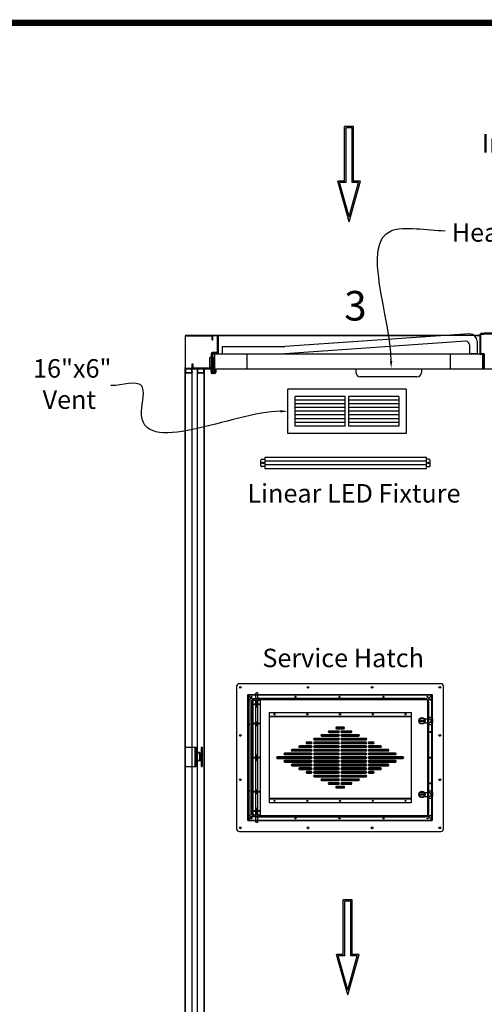
# Model space of a CAD drawing. Units: inches. Extents: x 18 to 1756, y 20 to 1135.
# Drawn here: x 166 to 229, y 117 to 250 of the extents above; entities that cross this region are included whole.
import ezdxf
from ezdxf import colors
from ezdxf.entities.mleader import LeaderData, LeaderLine
from ezdxf.math import Vec2, Vec3

# ---------------------------------------------------------------- set-up
doc = ezdxf.new("R2010")
doc.units = ezdxf.units.IN
doc.header["$MEASUREMENT"] = 0
doc.styles.add('SANSSERIF', font='sas_____.pfb')
doc.styles.get("Standard").update_dxf_attribs({"font": 'ROMANS.SHX'})

msp = doc.modelspace()

# ---------------------------------------------------------------- hatches: boundary and pattern name
at = {"ltscale": 0.5}
h = msp.add_hatch(color=7, dxfattribs=at)
h.paths.add_polyline_path([(211.4341, 235.9022), (210.2466, 235.9022), (210.2466, 228.5045), (209.304, 228.5045), (210.8403, 223.0247), (212.3766, 228.5045), (211.4341, 228.5045)])
h.paths.add_polyline_path([(211.2466, 235.7147), (210.4341, 235.7147), (210.4341, 228.317), (209.5513, 228.317), (210.8403, 223.7192), (212.1293, 228.317), (211.2466, 228.317)], flags=16)
h = msp.add_hatch(dxfattribs=at)
h.set_pattern_fill('ANSI31', style=0)
h.set_pattern_definition([(135, (1153.2952, 1492.7248), (0.088388348, 0.088388348), [])])
h.paths.add_polyline_path([(192.5008, 205.2712), (193.0008, 205.2712), (193.0008, 205.1462), (192.5008, 205.1462)])
h = msp.add_hatch(color=7, dxfattribs=at)
h.paths.add_polyline_path([(211.2531, 131.3035), (210.0656, 131.3035), (210.0656, 123.9058), (209.1231, 123.9058), (210.6594, 118.426), (212.1957, 123.9058), (211.2531, 123.9058)])
h.paths.add_polyline_path([(211.0656, 131.116), (210.2531, 131.116), (210.2531, 123.7183), (209.3704, 123.7183), (210.6594, 119.1205), (211.9484, 123.7183), (211.0656, 123.7183)], flags=16)

# ---------------------------------------------------------------- linework, layer by layer
at = {"color": 7, "ltscale": 0.5}
for p, q in [((210.2466, 228.5045), (210.2466, 235.9022)), ((211.4341, 235.9022), (210.2466, 235.9022)), ((211.4341, 228.5045), (211.4341, 235.9022)), ((210.4341, 228.317), (210.4341, 235.7147)), ((211.2466, 235.7147), (210.4341, 235.7147)), ((211.2466, 228.317), (211.2466, 235.7147)), ((210.8403, 223.0247), (209.304, 228.5045)), ((210.2466, 228.5045), (209.304, 228.5045)), ((210.8403, 223.7192), (209.5513, 228.317)), ((210.4341, 228.317), (209.5513, 228.317)), ((210.8403, 223.0247), (212.3766, 228.5045)), ((210.8403, 223.7192), (212.1293, 228.317)), ((212.1293, 228.317), (211.2466, 228.317)), ((212.3766, 228.5045), (211.4341, 228.5045)), ((227.1528, 207.85), (202.1528, 206.1462)), ((228.5908, 207.7912), (228.5908, 205.2212)), ((228.6408, 207.7912), (228.6408, 205.2212)), ((228.6743, 207.9412), (234.6379, 207.9412)), ((228.6743, 207.9412), (228.6743, 207.8812)), ((228.6743, 207.8812), (234.6379, 207.8812)), ((229.1378, 207.8812), (228.6743, 207.8812)), ((228.6808, 207.8812), (229.0908, 207.8812)), ((228.6808, 207.8312), (229.0908, 207.8312)), ((229.0158, 207.8812), (229.0908, 207.8812)), ((229.0908, 207.8812), (229.0908, 207.8312)), ((229.0908, 207.8812), (229.0908, 207.8312)), ((234.5438, 207.9412), (229.1378, 207.9412)), ((228.5908, 207.6312), (188.6528, 207.6312)), ((188.6528, 207.5412), (188.6528, 203.2362)), ((188.6528, 207.5412), (188.6528, 203.2512)), ((188.7028, 203.2362), (188.7028, 207.5412)), ((188.7428, 207.6312), (192.2508, 207.6312)), ((188.7428, 207.5812), (192.2508, 207.5812)), ((192.2508, 207.6312), (189.0263, 207.6312)), ((192.2908, 207.5412), (192.2908, 207.0658)), ((192.3408, 207.0658), (192.2908, 207.0658)), ((192.3408, 207.5412), (192.3408, 207.0658)), ((192.3408, 207.5412), (192.3408, 207.0658)), ((192.3408, 207.0658), (192.3908, 207.0658)), ((192.3908, 207.0658), (192.3908, 207.5412)), ((192.4308, 207.6312), (193.0008, 207.6312)), ((193.0008, 207.5812), (192.4308, 207.5812)), ((193.0408, 205.3612), (193.0408, 207.5412)), ((193.1248, 207.5812), (193.0814, 207.5812)), ((223.9422, 207.6312), (193.0908, 207.6312)), ((193.0908, 205.2912), (193.0908, 207.6312)), ((193.0908, 207.6312), (193.1248, 207.6312)), ((223.2086, 207.5812), (193.0908, 207.5812)), ((193.0908, 205.3612), (193.0908, 207.5412)), ((193.1658, 205.2762), (193.1658, 207.5812)), ((226.6528, 206.85), (202.1528, 205.1462)), ((228.5908, 207.6312), (227.7771, 207.6312)), ((228.5908, 207.5812), (227.835, 207.5812)), ((228.1528, 206.85), (228.1528, 205.1462)), ((228.5158, 207.5712), (228.5158, 205.1762)), ((228.5908, 207.6312), (228.5908, 205.1762)), ((192.2408, 203.2962), (192.2408, 205.2412)), ((192.2908, 204.7092), (192.2908, 205.2412)), ((193.0008, 205.3212), (192.3208, 205.3212)), ((193.0008, 205.2712), (192.3208, 205.2712)), ((192.3408, 203.1462), (192.3408, 205.1712)), ((192.4158, 203.1962), (192.4158, 205.1562)), ((192.4308, 205.2612), (193.0608, 205.2612)), ((192.4458, 205.1862), (193.0758, 205.1862)), ((192.5008, 205.1462), (192.5008, 205.2712)), ((192.5008, 205.1462), (193.0008, 205.1462)), ((192.7778, 205.1462), (228.9028, 205.1462)), ((193.0008, 205.1462), (193.0008, 205.2712)), ((193.6528, 206.1462), (193.6528, 205.1462)), ((193.6528, 206.1462), (202.1528, 206.1462)), ((193.6528, 205.1462), (202.1528, 205.1462)), ((197.0278, 205.1462), (197.0278, 203.1462)), ((224.5278, 205.1462), (224.5278, 203.1462)), ((227.1528, 206.35), (227.1528, 205.1462)), ((228.1528, 205.1462), (227.1528, 205.1462)), ((228.9858, 205.1462), (228.6208, 205.1462)), ((228.6808, 205.1812), (229.0608, 205.1812)), ((228.6808, 205.1312), (229.0608, 205.1312)), ((228.9028, 205.1462), (228.9028, 203.1462)), ((189.6028, 203.2362), (189.6028, 203.8025)), ((189.6028, 203.8025), (189.7028, 203.8025)), ((189.6528, 203.8025), (189.6528, 203.2362)), ((189.7028, 203.8025), (189.7028, 203.2362)), ((192.2408, 204.6722), (191.9908, 204.6722)), ((191.9908, 203.2962), (191.9908, 204.6722)), ((192.2908, 203.2362), (192.2908, 204.7092)), ((192.4608, 204.7092), (192.3408, 204.7092)), ((192.4608, 204.7092), (192.3408, 204.7092)), ((192.3408, 203.2362), (192.3408, 204.7092)), ((192.4608, 204.5972), (192.3408, 204.4862)), ((192.4608, 204.1592), (192.3408, 204.2702)), ((192.4608, 203.8092), (192.3408, 203.6982)), ((192.4648, 204.7092), (192.4148, 204.7092)), ((192.4608, 204.7092), (192.4608, 202.9731)), ((192.5328, 204.7092), (192.5328, 202.9731)), ((192.6528, 204.7092), (192.5328, 204.7092)), ((192.6528, 204.7092), (192.5328, 204.7092)), ((192.5328, 204.5972), (192.6528, 204.4862)), ((192.5328, 204.1592), (192.6528, 204.2702)), ((192.5328, 203.8092), (192.6528, 203.6982)), ((192.6528, 205.0212), (192.6528, 203.2712)), ((192.6528, 204.7092), (192.6528, 203.2712)), ((228.9858, 205.0712), (228.6208, 205.0712)), ((228.9029, 204.6453), (228.9029, 203.1312)), ((229.0158, 205.0412), (229.0158, 203.1962)), ((229.0908, 205.1012), (229.0908, 203.2191)), ((229.0908, 205.0412), (229.0908, 203.2191)), ((229.1408, 205.1012), (229.1408, 203.2312)), ((188.6528, 98.1462), (188.6528, 203.1462)), ((188.6528, 203.1462), (191.3044, 203.1462)), ((188.6528, 203.1462), (191.3044, 203.1462)), ((188.7153, 98.6812), (188.7153, 203.1462)), ((188.7153, 202.6112), (188.7153, 203.1462)), ((188.7428, 203.1962), (189.5628, 203.1962)), ((188.7428, 203.1462), (189.5628, 203.1462)), ((188.7753, 202.6112), (188.7753, 203.1462)), ((189.5446, 202.5812), (188.8053, 202.5812)), ((189.5446, 202.5212), (188.8053, 202.5212)), ((189.5746, 202.6112), (189.5746, 203.1462)), ((189.6346, 98.6812), (189.6346, 203.1462)), ((189.6346, 202.6112), (189.6346, 203.1462)), ((192.2508, 203.1962), (189.7428, 203.1962)), ((189.7428, 203.1462), (192.2508, 203.1462)), ((190.3226, 98.6812), (190.3226, 203.1462)), ((190.3226, 202.6112), (190.3226, 203.1462)), ((190.3826, 202.6112), (190.3826, 203.1462)), ((191.1519, 202.5812), (190.4126, 202.5812)), ((191.1519, 202.5212), (190.4126, 202.5212)), ((190.5248, 203.1462), (190.4648, 203.1462)), ((191.1819, 202.6112), (191.1819, 203.1462)), ((191.2419, 98.6812), (191.2419, 203.1462)), ((191.2419, 202.6112), (191.2419, 203.1462)), ((191.3044, 98.1462), (191.3044, 203.1462)), ((191.3044, 203.1462), (296.6788, 203.1462)), ((192.2408, 203.2962), (191.9908, 203.2962)), ((192.1294, 202.8452), (192.2059, 202.5769)), ((192.3358, 202.9242), (192.189, 202.9242)), ((192.2339, 202.7849), (192.2867, 202.6)), ((192.2408, 203.2962), (192.2908, 203.2962)), ((192.2408, 203.1462), (192.2408, 203.0462)), ((192.2408, 203.1462), (192.3408, 203.1462)), ((192.2408, 203.0462), (192.3358, 203.0462)), ((192.3358, 202.8168), (192.2579, 202.8168)), ((192.6675, 202.5702), (192.3261, 202.5702)), ((192.6675, 202.4862), (192.3261, 202.4862)), ((192.3358, 203.0462), (192.3358, 202.9242)), ((192.4608, 203.3712), (192.3408, 203.4822)), ((192.3408, 203.1462), (228.9028, 203.1462)), ((192.3648, 203.2962), (192.4148, 203.2962)), ((192.3648, 203.1462), (192.3748, 203.1462)), ((192.4028, 203.0962), (192.4028, 203.1462)), ((192.4028, 203.1462), (192.4028, 202.9662)), ((192.5328, 203.3712), (192.6528, 203.4822)), ((192.6528, 203.1462), (192.6528, 203.2712)), ((192.6578, 203.0462), (192.6578, 202.9242)), ((192.7528, 203.0462), (192.6578, 203.0462)), ((192.8046, 202.9242), (192.6578, 202.9242)), ((192.6578, 202.8168), (192.7357, 202.8168)), ((192.7597, 202.7849), (192.7069, 202.6)), ((192.7528, 203.1462), (192.7528, 203.0462)), ((192.7778, 203.1462), (201.3466, 203.1462)), ((192.8643, 202.8452), (192.7877, 202.5769)), ((211.7778, 203.1462), (211.7778, 202.6462)), ((220.6538, 203.1462), (220.6538, 202.6462)), ((220.6538, 203.1462), (220.6538, 202.6462)), ((228.9028, 203.1462), (229.1311, 203.1462)), ((220.0288, 202.0212), (212.4028, 202.0212)), ((220.0288, 202.0212), (212.4028, 202.0212)), ((202.5593, 194.3812), (202.5593, 200.3812)), ((218.5593, 200.3812), (202.5593, 200.3812)), ((218.5593, 200.3812), (218.5593, 194.3812)), ((203.5593, 195.3812), (203.5593, 199.3812)), ((210.3093, 199.3812), (203.5593, 199.3812)), ((210.3093, 198.8812), (203.5593, 198.8812)), ((210.3093, 195.3812), (210.3093, 199.3812)), ((217.5593, 199.3812), (210.8093, 199.3812)), ((210.8093, 195.3812), (210.8093, 199.3812)), ((217.5593, 198.8812), (210.8093, 198.8812)), ((217.5593, 199.3812), (217.5593, 195.3812)), ((210.3093, 198.3812), (203.5593, 198.3812)), ((210.3093, 197.8812), (203.5593, 197.8812)), ((210.3093, 197.3812), (203.5593, 197.3812)), ((217.5593, 198.3812), (210.8093, 198.3812)), ((217.5593, 197.8812), (210.8093, 197.8812)), ((217.5593, 197.3812), (210.8093, 197.3812)), ((210.3093, 196.8812), (203.5593, 196.8812)), ((210.3093, 196.3812), (203.5593, 196.3812)), ((210.3093, 195.8812), (203.5593, 195.8812)), ((217.5593, 196.8812), (210.8093, 196.8812)), ((217.5593, 196.3812), (210.8093, 196.3812)), ((217.5593, 195.8812), (210.8093, 195.8812)), ((210.3093, 195.3812), (203.5593, 195.3812)), ((217.5593, 195.3812), (210.8093, 195.3812)), ((218.5593, 194.3812), (202.5593, 194.3812)), ((198.9168, 190.0212), (198.9168, 190.7712)), ((199.0418, 190.8962), (199.4448, 190.8962)), ((221.2988, 191.1462), (199.4448, 191.1462)), ((199.4448, 191.1462), (199.4448, 189.6462)), ((221.2988, 190.6462), (199.4448, 190.6462)), ((221.2988, 189.6462), (221.2988, 191.1462)), ((221.7018, 190.8962), (221.2988, 190.8962)), ((221.8268, 190.0212), (221.8268, 190.7712)), ((199.4448, 189.8962), (199.0418, 189.8962)), ((221.2988, 190.1462), (199.4448, 190.1462)), ((199.4448, 189.6462), (221.2988, 189.6462)), ((221.2988, 189.8962), (221.7018, 189.8962)), ((195.6233, 160.1547), (195.6233, 140.9047)), ((223.2483, 160.5297), (195.9983, 160.5297)), ((223.6233, 140.9047), (223.6233, 160.1547)), ((197.1233, 158.9697), (197.1233, 142.0299)), ((222.0633, 159.0297), (197.1833, 159.0297)), ((197.1833, 158.9397), (197.1833, 142.0899)), ((197.1863, 158.9526), (197.4645, 158.6744)), ((197.2004, 158.9668), (197.6287, 158.5385)), ((222.0333, 158.9697), (197.2133, 158.9697)), ((197.4733, 142.3923), (197.4733, 158.6531)), ((197.6499, 158.5297), (198.5676, 158.5297)), ((221.1233, 158.5297), (198.1233, 158.5297)), ((198.2408, 158.9697), (198.2408, 159.0297)), ((198.2483, 141.8097), (198.2483, 159.2497)), ((198.4683, 159.2797), (198.2783, 159.2797)), ((198.4983, 141.8097), (198.4983, 159.2497)), ((198.5058, 158.9697), (198.5058, 159.0297)), ((198.5676, 158.4133), (198.5676, 158.5297)), ((221.4715, 158.3921), (222.0475, 158.968)), ((221.4857, 158.3779), (222.0616, 158.9539)), ((222.0633, 142.1197), (222.0633, 158.9397)), ((222.0633, 150.0797), (222.0633, 158.9397)), ((222.1233, 142.0897), (222.1233, 158.9697)), ((197.6233, 158.0297), (197.6233, 143.0297)), ((197.6833, 143.0297), (197.6833, 158.0297)), ((197.8733, 142.8697), (197.8733, 158.1897)), ((198.8133, 158.2497), (197.9333, 158.2497)), ((221.1233, 158.4897), (198.1433, 158.4897)), ((198.3233, 157.3747), (198.3233, 158.1247)), ((198.4233, 158.1247), (198.3233, 158.1247)), ((198.4233, 157.3747), (198.3233, 157.3747)), ((198.4233, 157.3747), (198.4233, 158.1247)), ((198.5976, 158.3833), (221.4503, 158.3833)), ((198.8733, 142.8697), (198.8733, 158.1897)), ((221.4769, 158.3567), (221.4769, 142.7027)), ((221.5833, 143.0297), (221.5833, 158.0297)), ((221.6233, 143.0297), (221.6233, 158.0297)), ((200.0198, 156.6333), (219.2269, 156.6333)), ((200.0198, 156.6333), (200.0198, 144.4262)), ((200.0198, 156.1333), (219.2269, 156.1333)), ((200.0198, 156.0733), (219.2269, 156.0733)), ((219.2269, 156.6333), (219.2269, 144.4262)), ((221.6233, 155.0697), (221.6233, 155.9497)), ((221.6833, 156.0097), (222.0633, 156.0097)), ((222.0633, 155.7597), (222.0633, 156.0097)), ((198.3233, 154.8897), (198.3233, 155.3897)), ((198.3233, 155.3897), (198.4233, 155.3897)), ((198.3233, 154.8897), (198.4233, 154.8897)), ((198.4233, 154.8897), (198.4233, 155.3897)), ((209.1305, 154.6297), (210.1361, 154.6297)), ((210.1361, 154.6297), (209.1305, 154.6297)), ((220.4683, 155.5397), (220.4683, 155.4797)), ((220.4983, 155.5697), (220.9183, 155.5697)), ((220.4983, 155.4497), (220.9183, 155.4497)), ((220.5128, 155.8297), (220.9038, 155.8297)), ((220.5128, 155.1897), (220.9038, 155.1897)), ((220.9483, 155.5397), (220.9483, 155.4797)), ((221.036, 155.7897), (221.7409, 155.7897)), ((221.036, 155.2297), (221.7409, 155.2297)), ((221.6833, 155.0097), (222.0633, 155.0097)), ((222.0633, 155.7597), (222.1233, 155.7597)), ((222.0633, 155.2597), (222.1233, 155.2597)), ((222.0633, 155.2597), (222.0633, 155.0097)), ((222.1233, 155.7597), (222.1233, 155.2597)), ((207.1305, 153.6297), (209.4333, 153.6297)), ((209.4333, 153.6297), (207.1305, 153.6297)), ((207.1305, 153.4297), (209.4333, 153.4297)), ((209.4333, 153.4297), (207.1305, 153.4297)), ((208.1305, 154.1297), (209.4333, 154.1297)), ((209.4333, 154.1297), (208.1305, 154.1297)), ((208.1305, 153.9297), (209.4333, 153.9297)), ((209.4333, 153.9297), (208.1305, 153.9297)), ((209.1305, 154.4297), (210.1361, 154.4297)), ((210.1361, 154.4297), (209.1305, 154.4297)), ((209.8333, 154.1297), (211.1361, 154.1297)), ((211.1361, 154.1297), (209.8333, 154.1297)), ((209.8333, 153.9297), (211.1361, 153.9297)), ((211.1361, 153.9297), (209.8333, 153.9297)), ((209.8333, 153.6297), (212.1361, 153.6297)), ((212.1361, 153.6297), (209.8333, 153.6297)), ((209.8333, 153.4297), (212.1361, 153.4297)), ((212.1361, 153.4297), (209.8333, 153.4297)), ((188.7148, 149.4237), (188.7148, 151.8687)), ((188.8048, 151.9587), (190.1528, 151.9587)), ((190.0328, 151.9582), (190.1528, 151.9582)), ((190.0328, 149.3342), (190.0328, 151.9582)), ((190.1528, 151.3337), (190.1528, 151.9587)), ((190.1528, 151.9582), (190.1528, 149.3342)), ((190.8404, 151.9582), (190.9604, 151.9582)), ((190.8404, 151.9582), (190.8404, 149.3342)), ((190.9604, 151.9582), (190.9604, 149.3342)), ((204.1305, 152.1297), (205.7334, 152.1297)), ((205.7334, 152.1297), (204.1305, 152.1297)), ((204.1305, 151.9297), (205.7334, 151.9297)), ((205.7334, 151.9297), (204.1305, 151.9297)), ((205.1305, 152.6297), (205.7334, 152.6297)), ((205.7334, 152.6297), (205.1305, 152.6297)), ((205.1305, 152.4297), (205.7334, 152.4297)), ((205.7334, 152.4297), (205.1305, 152.4297)), ((206.1305, 153.1297), (209.4333, 153.1297)), ((209.4333, 153.1297), (206.1305, 153.1297)), ((206.1305, 152.9297), (209.4333, 152.9297)), ((209.4333, 152.9297), (206.1305, 152.9297)), ((206.1334, 152.6297), (209.4333, 152.6297)), ((209.4333, 152.6297), (206.1334, 152.6297)), ((206.1334, 152.4297), (209.4333, 152.4297)), ((209.4333, 152.4297), (206.1334, 152.4297)), ((206.1334, 152.1297), (209.4333, 152.1297)), ((209.4333, 152.1297), (206.1334, 152.1297)), ((206.1334, 151.9297), (209.4333, 151.9297)), ((209.4333, 151.9297), (206.1334, 151.9297)), ((209.8333, 153.1297), (213.1361, 153.1297)), ((213.1361, 153.1297), (209.8333, 153.1297)), ((209.8333, 152.9297), (213.1361, 152.9297)), ((213.1361, 152.9297), (209.8333, 152.9297)), ((209.8333, 152.6297), (213.1339, 152.6297)), ((213.1339, 152.6297), (209.8333, 152.6297)), ((209.8333, 152.4297), (213.1339, 152.4297)), ((213.1339, 152.4297), (209.8333, 152.4297)), ((209.8333, 152.1297), (213.1339, 152.1297)), ((213.1339, 152.1297), (209.8333, 152.1297)), ((209.8333, 151.9297), (213.1339, 151.9297)), ((213.1339, 151.9297), (209.8333, 151.9297)), ((213.5339, 152.6297), (214.1361, 152.6297)), ((214.1361, 152.6297), (213.5339, 152.6297)), ((213.5339, 152.4297), (214.1361, 152.4297)), ((214.1361, 152.4297), (213.5339, 152.4297)), ((213.5339, 152.1297), (215.1361, 152.1297)), ((215.1361, 152.1297), (213.5339, 152.1297)), ((213.5339, 151.9297), (215.1361, 151.9297)), ((215.1361, 151.9297), (213.5339, 151.9297)), ((190.0328, 149.9587), (190.0328, 151.3337)), ((190.0328, 151.3337), (190.1528, 151.3337)), ((190.1528, 151.1487), (190.1528, 151.2087)), ((190.6248, 151.2087), (190.1528, 151.2087)), ((190.6248, 151.1487), (190.1528, 151.1487)), ((190.1528, 150.5522), (190.1528, 150.7402)), ((190.6548, 150.1737), (190.6548, 151.1187)), ((190.7148, 150.1737), (190.7148, 151.1187)), ((198.3233, 150.1547), (198.3233, 150.9047)), ((198.3233, 150.9047), (198.4233, 150.9047)), ((198.4233, 150.1547), (198.4233, 150.9047)), ((201.1305, 150.6297), (205.7334, 150.6297)), ((205.7334, 150.6297), (201.1305, 150.6297)), ((202.1305, 151.1297), (205.7334, 151.1297)), ((205.7334, 151.1297), (202.1305, 151.1297)), ((202.1305, 150.9297), (205.7334, 150.9297)), ((205.7334, 150.9297), (202.1305, 150.9297)), ((203.1305, 151.6297), (205.7334, 151.6297)), ((205.7334, 151.6297), (203.1305, 151.6297)), ((203.1305, 151.4297), (205.7334, 151.4297)), ((205.7334, 151.4297), (203.1305, 151.4297)), ((206.1334, 151.6297), (209.4333, 151.6297)), ((209.4333, 151.6297), (206.1334, 151.6297)), ((206.1334, 151.4297), (209.4333, 151.4297)), ((209.4333, 151.4297), (206.1334, 151.4297)), ((206.1334, 151.1297), (209.4333, 151.1297)), ((209.4333, 151.1297), (206.1334, 151.1297)), ((206.1334, 150.9297), (209.4333, 150.9297)), ((209.4333, 150.9297), (206.1334, 150.9297)), ((206.1334, 150.6297), (209.4333, 150.6297)), ((209.4333, 150.6297), (206.1334, 150.6297)), ((209.8333, 151.6297), (213.1339, 151.6297)), ((213.1339, 151.6297), (209.8333, 151.6297)), ((209.8333, 151.4297), (213.1339, 151.4297)), ((213.1339, 151.4297), (209.8333, 151.4297)), ((209.8333, 151.1297), (213.1339, 151.1297)), ((213.1339, 151.1297), (209.8333, 151.1297)), ((209.8333, 150.9297), (213.1339, 150.9297)), ((213.1339, 150.9297), (209.8333, 150.9297)), ((209.8333, 150.6297), (213.1339, 150.6297)), ((213.1339, 150.6297), (209.8333, 150.6297)), ((213.5339, 151.6297), (216.1361, 151.6297)), ((216.1361, 151.6297), (213.5339, 151.6297)), ((213.5339, 151.4297), (216.1361, 151.4297)), ((216.1361, 151.4297), (213.5339, 151.4297)), ((213.5339, 151.1297), (217.1361, 151.1297)), ((217.1361, 151.1297), (213.5339, 151.1297)), ((213.5339, 150.9297), (217.1361, 150.9297)), ((217.1361, 150.9297), (213.5339, 150.9297)), ((213.5339, 150.6297), (218.1361, 150.6297)), ((218.1361, 150.6297), (213.5339, 150.6297)), ((222.1233, 150.5297), (222.1233, 150.5297)), ((222.1233, 150.5297), (222.1233, 150.5297)), ((222.1233, 150.5297), (222.1233, 150.5297)), ((188.8048, 149.3337), (190.1528, 149.3337)), ((190.0328, 149.9587), (190.1528, 149.9587)), ((190.0328, 149.3342), (190.1528, 149.3342)), ((190.6248, 150.1437), (190.1528, 150.1437)), ((190.1528, 150.0837), (190.1528, 150.1437)), ((190.6248, 150.0837), (190.1528, 150.0837)), ((190.1528, 149.3337), (190.1528, 149.9587)), ((190.8404, 149.3342), (190.9604, 149.3342)), ((198.3233, 150.1547), (198.4233, 150.1547)), ((201.1305, 150.4297), (205.7334, 150.4297)), ((205.7334, 150.4297), (201.1305, 150.4297)), ((202.1305, 150.1297), (205.7334, 150.1297)), ((205.7334, 150.1297), (202.1305, 150.1297)), ((202.1305, 149.9297), (205.7334, 149.9297)), ((205.7334, 149.9297), (202.1305, 149.9297)), ((203.1305, 149.6297), (205.7334, 149.6297)), ((205.7334, 149.6297), (203.1305, 149.6297)), ((203.1305, 149.4297), (205.7334, 149.4297)), ((205.7334, 149.4297), (203.1305, 149.4297)), ((206.1334, 150.4297), (209.4333, 150.4297)), ((209.4333, 150.4297), (206.1334, 150.4297)), ((206.1334, 150.1297), (209.4333, 150.1297)), ((209.4333, 150.1297), (206.1334, 150.1297)), ((206.1334, 149.9297), (209.4333, 149.9297)), ((209.4333, 149.9297), (206.1334, 149.9297)), ((206.1334, 149.6297), (209.4333, 149.6297)), ((209.4333, 149.6297), (206.1334, 149.6297)), ((206.1334, 149.4297), (209.4333, 149.4297)), ((209.4333, 149.4297), (206.1334, 149.4297)), ((209.8333, 150.4297), (213.1339, 150.4297)), ((213.1339, 150.4297), (209.8333, 150.4297)), ((209.8333, 150.1297), (213.1339, 150.1297)), ((213.1339, 150.1297), (209.8333, 150.1297)), ((209.8333, 149.9297), (213.1339, 149.9297)), ((213.1339, 149.9297), (209.8333, 149.9297)), ((209.8333, 149.6297), (213.1339, 149.6297)), ((213.1339, 149.6297), (209.8333, 149.6297)), ((209.8333, 149.4297), (213.1339, 149.4297)), ((213.1339, 149.4297), (209.8333, 149.4297)), ((213.5339, 150.4297), (218.1361, 150.4297)), ((218.1361, 150.4297), (213.5339, 150.4297)), ((213.5339, 150.1297), (217.1361, 150.1297)), ((217.1361, 150.1297), (213.5339, 150.1297)), ((213.5339, 149.9297), (217.1361, 149.9297)), ((217.1361, 149.9297), (213.5339, 149.9297)), ((213.5339, 149.6297), (216.1361, 149.6297)), ((216.1361, 149.6297), (213.5339, 149.6297)), ((213.5339, 149.4297), (216.1361, 149.4297)), ((216.1361, 149.4297), (213.5339, 149.4297)), ((204.1305, 149.1297), (205.7334, 149.1297)), ((205.7334, 149.1297), (204.1305, 149.1297)), ((204.1305, 148.9297), (205.7334, 148.9297)), ((205.7334, 148.9297), (204.1305, 148.9297)), ((205.1305, 148.6297), (205.7334, 148.6297)), ((205.7334, 148.6297), (205.1305, 148.6297)), ((205.1305, 148.4297), (205.7334, 148.4297)), ((205.7334, 148.4297), (205.1305, 148.4297)), ((206.1305, 148.1297), (209.4333, 148.1297)), ((209.4333, 148.1297), (206.1305, 148.1297)), ((206.1305, 147.9297), (209.4333, 147.9297)), ((209.4333, 147.9297), (206.1305, 147.9297)), ((206.1334, 149.1297), (209.4333, 149.1297)), ((209.4333, 149.1297), (206.1334, 149.1297)), ((206.1334, 148.9297), (209.4333, 148.9297)), ((209.4333, 148.9297), (206.1334, 148.9297)), ((206.1334, 148.6297), (209.4333, 148.6297)), ((209.4333, 148.6297), (206.1334, 148.6297)), ((206.1334, 148.4297), (209.4333, 148.4297)), ((209.4333, 148.4297), (206.1334, 148.4297)), ((209.8333, 149.1297), (213.1339, 149.1297)), ((213.1339, 149.1297), (209.8333, 149.1297)), ((209.8333, 148.9297), (213.1339, 148.9297)), ((213.1339, 148.9297), (209.8333, 148.9297)), ((209.8333, 148.6297), (213.1339, 148.6297)), ((213.1339, 148.6297), (209.8333, 148.6297)), ((209.8333, 148.4297), (213.1339, 148.4297)), ((213.1339, 148.4297), (209.8333, 148.4297)), ((209.8333, 148.1297), (213.1361, 148.1297)), ((213.1361, 148.1297), (209.8333, 148.1297)), ((209.8333, 147.9297), (213.1361, 147.9297)), ((213.1361, 147.9297), (209.8333, 147.9297)), ((213.5339, 149.1297), (215.1361, 149.1297)), ((215.1361, 149.1297), (213.5339, 149.1297)), ((213.5339, 148.9297), (215.1361, 148.9297)), ((215.1361, 148.9297), (213.5339, 148.9297)), ((213.5339, 148.6297), (214.1361, 148.6297)), ((214.1361, 148.6297), (213.5339, 148.6297)), ((213.5339, 148.4297), (214.1361, 148.4297)), ((214.1361, 148.4297), (213.5339, 148.4297)), ((207.1305, 147.6297), (209.4333, 147.6297)), ((209.4333, 147.6297), (207.1305, 147.6297)), ((207.1305, 147.4297), (209.4333, 147.4297)), ((209.4333, 147.4297), (207.1305, 147.4297)), ((208.1305, 147.1297), (209.4333, 147.1297)), ((209.4333, 147.1297), (208.1305, 147.1297)), ((208.1305, 146.9297), (209.4333, 146.9297)), ((209.4333, 146.9297), (208.1305, 146.9297)), ((209.1305, 146.6297), (210.1361, 146.6297)), ((210.1361, 146.6297), (209.1305, 146.6297)), ((209.8333, 147.6297), (212.1361, 147.6297)), ((212.1361, 147.6297), (209.8333, 147.6297)), ((209.8333, 147.4297), (212.1361, 147.4297)), ((212.1361, 147.4297), (209.8333, 147.4297)), ((209.8333, 147.1297), (211.1361, 147.1297)), ((211.1361, 147.1297), (209.8333, 147.1297)), ((209.8333, 146.9297), (211.1361, 146.9297)), ((211.1361, 146.9297), (209.8333, 146.9297)), ((198.3233, 145.6697), (198.3233, 146.1697)), ((198.3233, 146.1697), (198.4233, 146.1697)), ((198.3233, 145.6697), (198.4233, 145.6697)), ((198.4233, 145.6697), (198.4233, 146.1697)), ((209.1305, 146.4297), (210.1361, 146.4297)), ((210.1361, 146.4297), (209.1305, 146.4297)), ((220.4683, 145.5797), (220.4683, 145.5197)), ((220.4983, 145.6097), (220.9183, 145.6097)), ((220.4983, 145.4897), (220.9183, 145.4897)), ((220.5128, 145.8697), (220.9038, 145.8697)), ((220.5128, 145.2297), (220.9038, 145.2297)), ((220.9483, 145.5797), (220.9483, 145.5197)), ((221.036, 145.8297), (221.7409, 145.8297)), ((221.036, 145.2697), (221.7409, 145.2697)), ((221.6233, 145.1097), (221.6233, 145.9897)), ((221.6833, 146.0497), (222.0633, 146.0497)), ((222.0633, 145.7997), (222.0633, 146.0497)), ((222.0633, 145.7997), (222.1233, 145.7997)), ((222.0633, 145.2997), (222.1233, 145.2997)), ((222.0633, 145.0497), (222.0633, 145.2997)), ((222.1233, 145.7997), (222.1233, 145.2997)), ((219.2269, 144.9862), (200.0198, 144.9862)), ((219.2269, 144.9262), (200.0198, 144.9262)), ((219.2269, 144.4262), (200.0198, 144.4262)), ((221.6833, 145.0497), (222.0633, 145.0497)), ((198.5676, 142.5297), (197.6399, 142.5297)), ((197.9333, 142.8097), (198.8133, 142.8097)), ((198.1233, 142.5297), (221.1233, 142.5297)), ((198.1433, 142.5697), (221.1233, 142.5697)), ((198.3233, 142.9347), (198.3233, 143.6847)), ((198.3233, 143.6847), (198.4233, 143.6847)), ((198.3233, 142.9347), (198.4233, 142.9347)), ((198.4233, 142.9347), (198.4233, 143.6847)), ((198.5676, 142.6462), (198.5676, 142.5297)), ((221.4503, 142.6762), (198.5976, 142.6762)), ((222.0475, 142.0914), (221.4715, 142.6674)), ((222.0616, 142.1056), (221.4857, 142.6815)), ((197.4645, 142.3711), (197.1233, 142.0299)), ((197.6187, 142.5209), (197.1275, 142.0297)), ((197.1275, 142.0297), (222.0633, 142.0297)), ((197.1875, 142.0897), (222.0333, 142.0897)), ((198.2408, 142.0297), (198.2408, 142.0897)), ((198.2783, 141.7797), (198.4683, 141.7797)), ((198.5058, 142.0297), (198.5058, 142.0897)), ((195.9983, 140.5297), (223.2483, 140.5297)), ((210.0656, 123.9058), (210.0656, 131.3035)), ((211.2531, 131.3035), (210.0656, 131.3035)), ((210.2531, 123.7183), (210.2531, 131.116)), ((211.0656, 131.116), (210.2531, 131.116)), ((211.0656, 123.7183), (211.0656, 131.116)), ((211.2531, 123.9058), (211.2531, 131.3035)), ((210.6594, 118.426), (209.1231, 123.9058)), ((210.0656, 123.9058), (209.1231, 123.9058)), ((210.6594, 118.426), (212.1957, 123.9058)), ((212.1957, 123.9058), (211.2531, 123.9058)), ((210.6594, 119.1205), (209.3704, 123.7183)), ((210.2531, 123.7183), (209.3704, 123.7183)), ((210.6594, 119.1205), (211.9484, 123.7183)), ((211.9484, 123.7183), (211.0656, 123.7183))]:
    msp.add_line(p, q, dxfattribs=at)
at = {"color": 7, "ltscale": 0.5, "const_width": 0.8572}
msp.add_lwpolyline([(18.0164, 20.7802), (325.346, 20.7802), (325.346, 249.9278), (18.0164, 249.9278)], close=True, dxfattribs=at)
at = {"color": 7, "ltscale": 0.5}
for centre, radius in [((192.3358, 202.8705), 0.0537), ((192.6578, 202.8705), 0.0537), ((199.1808, 190.3962), 0.1188), ((221.5628, 190.3962), 0.1188), ((196.1233, 160.0297), 0.115), ((205.2893, 160.0297), 0.115), ((213.9573, 160.0297), 0.115), ((223.1233, 160.0297), 0.115), ((197.6375, 158.7497), 0.075), ((203.5877, 158.7497), 0.075), ((209.5457, 158.7497), 0.075), ((215.5047, 158.7497), 0.075), ((221.4627, 158.7497), 0.075), ((197.3433, 158.3691), 0.075), ((198.0613, 157.7497), 0.075), ((198.6835, 157.7497), 0.075), ((221.8433, 158.3691), 0.075), ((200.7648, 156.3883), 0.075), ((205.1916, 156.3883), 0.075), ((209.6183, 156.3883), 0.075), ((214.0451, 156.3883), 0.075), ((218.4719, 156.3883), 0.075), ((220.7083, 155.5097), 0.431), ((220.7083, 155.5097), 0.3965), ((197.3433, 155.0097), 0.075), ((198.0613, 155.1397), 0.075), ((198.6835, 155.1397), 0.075), ((196.1233, 153.5297), 0.115), ((221.8433, 154.0097), 0.075), ((223.1233, 153.5297), 0.115), ((198.0613, 150.5297), 0.075), ((198.6835, 150.5297), 0.075), ((221.8433, 150.5297), 0.075), ((196.1233, 147.5297), 0.115), ((221.8433, 147.0396), 0.075), ((223.1233, 147.5297), 0.115), ((197.3433, 146.0396), 0.075), ((198.0613, 145.9197), 0.075), ((198.6835, 145.9197), 0.075), ((220.7083, 145.5497), 0.431), ((220.7083, 145.5497), 0.3965), ((200.7648, 144.6712), 0.075), ((205.1916, 144.6712), 0.075), ((209.6183, 144.6712), 0.075), ((214.0451, 144.6712), 0.075), ((218.4719, 144.6712), 0.075), ((197.3433, 142.6903), 0.075), ((198.0613, 143.3097), 0.075), ((198.6835, 143.3097), 0.075), ((221.8433, 142.6903), 0.075), ((197.6275, 142.3097), 0.075), ((203.5855, 142.3097), 0.075), ((209.5457, 142.3097), 0.075), ((215.5047, 142.3097), 0.075), ((221.4627, 142.3097), 0.075), ((196.1233, 141.0297), 0.115), ((205.2893, 141.0297), 0.115), ((213.9573, 141.0297), 0.115), ((223.1233, 141.0297), 0.115)]:
    msp.add_circle(centre, radius, dxfattribs=at)
for centre, radius, start, end in [((227.1528, 206.85), 1, 0, 90), ((228.6808, 207.7912), 0.09, 90, 180), ((228.6808, 207.7912), 0.04, 90, 180), ((188.7428, 207.5412), 0.09, 90, 180), ((188.7428, 207.5412), 0.04, 90, 180), ((192.2508, 207.5412), 0.09, 0, 90), ((192.2508, 207.5412), 0.04, 0, 90), ((192.4308, 207.5412), 0.09, 90, 180), ((192.4308, 207.5412), 0.04, 90, 180), ((193.0008, 207.5412), 0.09, 0, 90), ((193.0008, 207.5412), 0.04, 0, 90), ((226.6528, 206.35), 0.5, 0, 90), ((192.3208, 205.2412), 0.08, 90, 180), ((192.3208, 205.2412), 0.03, 90, 180), ((192.4308, 205.1712), 0.09, 90, 180), ((192.4458, 205.1562), 0.03, 90, 180), ((192.7778, 205.0212), 0.125, 90, 180), ((193.0008, 205.3612), 0.04, 270, 0), ((193.0008, 205.3612), 0.09, 270, 0), ((193.0608, 205.2912), 0.03, 270, 0), ((193.0758, 205.2762), 0.09, 270, 0), ((228.6208, 205.1762), 0.105, 180, 270), ((228.6808, 205.2212), 0.09, 180, 270), ((228.6208, 205.1762), 0.03, 180, 270), ((228.6808, 205.2212), 0.04, 180, 270), ((228.9858, 205.0412), 0.105, 0, 90), ((229.0608, 205.1012), 0.08, 0, 90), ((229.0608, 205.1012), 0.03, 0, 90), ((228.9858, 205.0412), 0.03, 0, 90), ((188.7428, 203.2362), 0.09, 180, 270), ((188.7428, 203.2362), 0.04, 180, 270), ((188.8053, 202.6112), 0.09, 180, 270), ((188.8053, 202.6112), 0.03, 180, 270), ((189.5446, 202.6112), 0.09, 270, 0), ((189.5446, 202.6112), 0.03, 270, 0), ((189.5628, 203.2362), 0.04, 270, 0), ((189.5628, 203.2362), 0.09, 270, 0), ((189.7428, 203.2362), 0.09, 180, 270), ((189.7428, 203.2362), 0.04, 180, 270), ((190.4126, 202.6112), 0.09, 180, 270), ((190.4126, 202.6112), 0.03, 180, 270), ((191.1519, 202.6112), 0.09, 270, 0), ((191.1519, 202.6112), 0.03, 270, 0), ((192.189, 202.8622), 0.062, 90, 195.928117), ((192.3261, 202.6112), 0.125, 195.928117, 270), ((192.2579, 202.7918), 0.025, 90, 195.928117), ((192.3358, 202.8705), 0.1617, 237.233108, 39.373019), ((192.2508, 203.2362), 0.04, 270, 0), ((192.2508, 203.2362), 0.09, 270, 0), ((192.3261, 202.6112), 0.041, 195.928117, 270), ((192.6578, 202.8705), 0.1617, 140.626981, 302.766892), ((192.6675, 202.6112), 0.041, 270, 344.071883), ((192.6675, 202.6112), 0.125, 270, 344.071883), ((192.7357, 202.7918), 0.025, 344.071883, 90), ((192.8046, 202.8622), 0.062, 344.071883, 90), ((212.4028, 202.6462), 0.625, 180, 270), ((212.4028, 202.6462), 0.625, 180, 270), ((220.0288, 202.6462), 0.625, 270, 0), ((220.0288, 202.6462), 0.625, 270, 0), ((229.1808, 203.2212), 0.09, 180, 270), ((199.0418, 190.7712), 0.125, 90, 180), ((221.7018, 190.7712), 0.125, 0, 90), ((199.0418, 190.0212), 0.125, 180, 270), ((221.7018, 190.0212), 0.125, 270, 0), ((195.9983, 160.1547), 0.375, 90, 180), ((223.2483, 160.1547), 0.375, 0, 90), ((197.1833, 158.9697), 0.06, 90, 180), ((197.2133, 158.9397), 0.03, 90, 180), ((197.4433, 158.6531), 0.03, 0, 45), ((198.1233, 158.0297), 0.5, 90, 180), ((197.6499, 158.5597), 0.03, 225, 270), ((198.2783, 159.2497), 0.03, 90, 180), ((198.4683, 159.2497), 0.03, 0, 90), ((221.1233, 158.0297), 0.5, 0, 90), ((222.0333, 158.9397), 0.03, 0, 90), ((222.0633, 158.9697), 0.06, 0, 90), ((198.1433, 158.0297), 0.46, 90, 180), ((197.9333, 158.1897), 0.06, 90, 180), ((198.5976, 158.4133), 0.03, 180, 270), ((198.8133, 158.1897), 0.06, 0, 90), ((221.1233, 158.0297), 0.46, 0, 90), ((221.4503, 158.4133), 0.03, 270, 315), ((221.5069, 158.3567), 0.03, 135, 180), ((221.6833, 155.9497), 0.06, 90, 180), ((209.1305, 154.5297), 0.1, 90, 270), ((210.1361, 154.5297), 0.1, 270, 90), ((220.7083, 155.5097), 0.375, 121.423906, 238.576094), ((220.4983, 155.5397), 0.03, 90, 180), ((220.4983, 155.4797), 0.03, 180, 270), ((220.7083, 155.5097), 0.375, 301.423906, 58.576094), ((220.9183, 155.5397), 0.03, 0, 90), ((220.9183, 155.4797), 0.03, 270, 0), ((221.6833, 155.0697), 0.06, 180, 270), ((221.6701, 155.5097), 0.2888, 284.193388, 75.806612), ((207.1305, 153.5297), 0.1, 90, 270), ((208.1305, 154.0297), 0.1, 90, 270), ((209.4333, 154.0297), 0.1, 270, 90), ((209.4333, 153.5297), 0.1, 270, 90), ((209.8333, 154.0297), 0.1, 90, 270), ((209.8333, 153.5297), 0.1, 90, 270), ((211.1361, 154.0297), 0.1, 270, 90), ((212.1361, 153.5297), 0.1, 270, 90), ((188.8048, 151.8687), 0.09, 90, 180), ((204.1305, 152.0297), 0.1, 90, 270), ((205.1305, 152.5297), 0.1, 90, 270), ((205.7334, 152.5297), 0.1, 270, 90), ((205.7334, 152.0297), 0.1, 270, 90), ((206.1305, 153.0297), 0.1, 90, 270), ((206.1334, 153.0297), 0.1, 90, 270), ((206.1334, 152.5297), 0.1, 90, 270), ((206.1334, 152.0297), 0.1, 90, 270), ((209.4333, 153.0297), 0.1, 270, 90), ((209.4333, 152.5297), 0.1, 270, 90), ((209.4333, 152.0297), 0.1, 270, 90), ((209.8333, 153.0297), 0.1, 90, 270), ((209.8333, 152.5297), 0.1, 90, 270), ((209.8333, 152.0297), 0.1, 90, 270), ((213.1339, 153.0297), 0.1, 270, 90), ((213.1339, 152.5297), 0.1, 270, 90), ((213.1339, 152.0297), 0.1, 270, 90), ((213.1361, 153.0297), 0.1, 270, 90), ((213.5339, 152.5297), 0.1, 90, 270), ((213.5339, 152.0297), 0.1, 90, 270), ((214.1361, 152.5297), 0.1, 270, 90), ((215.1361, 152.0297), 0.1, 270, 90), ((190.6248, 151.1187), 0.09, 0, 90), ((190.6248, 151.1187), 0.03, 0, 90), ((201.1305, 150.5297), 0.1, 90, 270), ((202.1305, 151.0297), 0.1, 90, 270), ((203.1305, 151.5297), 0.1, 90, 270), ((205.7334, 151.5297), 0.1, 270, 90), ((205.7334, 151.0297), 0.1, 270, 90), ((205.7334, 150.5297), 0.1, 270, 90), ((206.1334, 151.5297), 0.1, 90, 270), ((206.1334, 151.0297), 0.1, 90, 270), ((206.1334, 150.5297), 0.1, 90, 270), ((209.4333, 151.5297), 0.1, 270, 90), ((209.4333, 151.0297), 0.1, 270, 90), ((209.4333, 150.5297), 0.1, 270, 90), ((209.8333, 151.5297), 0.1, 90, 270), ((209.8333, 151.0297), 0.1, 90, 270), ((209.8333, 150.5297), 0.1, 90, 270), ((213.1339, 151.5297), 0.1, 270, 90), ((213.1339, 151.0297), 0.1, 270, 90), ((213.1339, 150.5297), 0.1, 270, 90), ((213.5339, 151.5297), 0.1, 90, 270), ((213.5339, 151.0297), 0.1, 90, 270), ((213.5339, 150.5297), 0.1, 90, 270), ((216.1361, 151.5297), 0.1, 270, 90), ((217.1361, 151.0297), 0.1, 270, 90), ((218.1361, 150.5297), 0.1, 270, 90), ((188.8048, 149.4237), 0.09, 180, 270), ((190.6248, 150.1737), 0.09, 270, 0), ((190.6248, 150.1737), 0.03, 270, 0), ((202.1305, 150.0297), 0.1, 90, 270), ((203.1305, 149.5297), 0.1, 90, 270), ((205.7334, 150.0297), 0.1, 270, 90), ((205.7334, 149.5297), 0.1, 270, 90), ((206.1334, 150.0297), 0.1, 90, 270), ((206.1334, 149.5297), 0.1, 90, 270), ((209.4333, 150.0297), 0.1, 270, 90), ((209.4333, 149.5297), 0.1, 270, 90), ((209.8333, 150.0297), 0.1, 90, 270), ((209.8333, 149.5297), 0.1, 90, 270), ((213.1339, 150.0297), 0.1, 270, 90), ((213.1339, 149.5297), 0.1, 270, 90), ((213.5339, 150.0297), 0.1, 90, 270), ((213.5339, 149.5297), 0.1, 90, 270), ((216.1361, 149.5297), 0.1, 270, 90), ((217.1361, 150.0297), 0.1, 270, 90), ((204.1305, 149.0297), 0.1, 90, 270), ((205.1305, 148.5297), 0.1, 90, 270), ((205.7334, 149.0297), 0.1, 270, 90), ((205.7334, 148.5297), 0.1, 270, 90), ((206.1305, 148.0297), 0.1, 90, 270), ((206.1334, 149.0297), 0.1, 90, 270), ((206.1334, 148.5297), 0.1, 90, 270), ((206.1334, 148.0297), 0.1, 90, 270), ((209.4333, 149.0297), 0.1, 270, 90), ((209.4333, 148.5297), 0.1, 270, 90), ((209.4333, 148.0297), 0.1, 270, 90), ((209.8333, 149.0297), 0.1, 90, 270), ((209.8333, 148.5297), 0.1, 90, 270), ((209.8333, 148.0297), 0.1, 90, 270), ((213.1339, 149.0297), 0.1, 270, 90), ((213.1339, 148.5297), 0.1, 270, 90), ((213.1339, 148.0297), 0.1, 270, 90), ((213.1361, 148.0297), 0.1, 270, 90), ((213.5339, 149.0297), 0.1, 90, 270), ((213.5339, 148.5297), 0.1, 90, 270), ((214.1361, 148.5297), 0.1, 270, 90), ((215.1361, 149.0297), 0.1, 270, 90), ((207.1305, 147.5297), 0.1, 90, 270), ((208.1305, 147.0297), 0.1, 90, 270), ((209.1305, 146.5297), 0.1, 90, 270), ((209.4333, 147.5297), 0.1, 270, 90), ((209.4333, 147.0297), 0.1, 270, 90), ((209.8333, 147.5297), 0.1, 90, 270), ((209.8333, 147.0297), 0.1, 90, 270), ((210.1361, 146.5297), 0.1, 270, 90), ((211.1361, 147.0297), 0.1, 270, 90), ((212.1361, 147.5297), 0.1, 270, 90), ((220.7083, 145.5497), 0.375, 121.423906, 238.576094), ((220.4983, 145.5797), 0.03, 90, 180), ((220.4983, 145.5197), 0.03, 180, 270), ((220.7083, 145.5497), 0.375, 301.423906, 58.576094), ((220.9183, 145.5797), 0.03, 0, 90), ((220.9183, 145.5197), 0.03, 270, 0), ((221.6833, 145.9897), 0.06, 90, 180), ((221.6701, 145.5497), 0.2888, 284.193388, 75.806612), ((221.6833, 145.1097), 0.06, 180, 270), ((197.6399, 142.4997), 0.03, 90, 135), ((198.1233, 143.0297), 0.5, 180, 270), ((198.1433, 143.0297), 0.46, 180, 270), ((197.9333, 142.8697), 0.06, 180, 270), ((198.5976, 142.6462), 0.03, 90, 180), ((198.8133, 142.8697), 0.06, 270, 0), ((221.1233, 143.0297), 0.5, 270, 0), ((221.1233, 143.0297), 0.46, 270, 0), ((221.4503, 142.6462), 0.03, 45, 90), ((221.5069, 142.7027), 0.03, 180, 225), ((197.4433, 142.3923), 0.03, 315, 0), ((198.2783, 141.8097), 0.03, 180, 270), ((198.4683, 141.8097), 0.03, 270, 0), ((222.0333, 142.1197), 0.03, 270, 0), ((222.0633, 142.0897), 0.06, 270, 0), ((195.9983, 140.9047), 0.375, 180, 270), ((223.2483, 140.9047), 0.375, 270, 0)]:
    msp.add_arc(centre, radius, start, end, dxfattribs=at)
for p in [(228.6958, 207.8812), (228.7058, 207.8812), (228.7058, 207.8812), (229.0908, 207.8812), (228.5908, 207.7662), (228.5908, 207.7662), (228.6958, 205.1312), (228.7058, 205.1312), (228.7058, 205.1312), (188.6528, 203.2512), (188.6528, 203.2512), (188.7153, 202.6262), (189.5296, 202.5212), (189.6346, 202.6262), (189.6528, 203.2512), (189.6528, 203.2512), (189.6528, 203.2512), (189.6528, 203.2512), (190.3226, 202.6262), (191.1369, 202.5212), (191.2419, 202.6262)]:
    msp.add_point(p, dxfattribs=at)

# ---------------------------------------------------------------- texts
at = {"color": 7, "ltscale": 0.5, "style": 'SANSSERIF'}
for s, height, p in [('Inside Building', 2.5, (228.7895, 232.3873)), ('Header IR', 2.5, (224.7334, 220.3251)), ('3', 4, (210.1907, 209.6588)), ('3', 4, (210.1907, 209.6588)), ('16"x6"', 2.5, (168.0859, 201.9346)), ('Vent', 2.5, (169.3785, 197.71)), ('Linear LED Fixture', 2.5, (197.0931, 185.0339)), ('Service Hatch', 2.5, (199.1138, 162.7626))]:
    msp.add_text(s, height=height, dxfattribs=at).set_placement(p)

# ---------------------------------------------------------------- leaders
at = {"color": 7, "ltscale": 0.5}
ml = msp.add_multileader_mtext('Standard', dxfattribs=at)
ml.set_content('', color=7)
ml.set_leader_properties()
ml.build(insert=Vec2(0, 0))
ml.multileader.update_dxf_attribs({"leader_type": 2, "text_right_attachment_type": 6, "dogleg_length": 0.36, "arrow_head_size": 1})
ctx = ml.context
ctx.base_point, ctx.char_height, ctx.arrow_head_size, ctx.landing_gap_size, ctx.plane_origin = Vec3(223.8301, 221.8124), 0.18, 1, 0.09, Vec3(216.5322, 202.0212)
ctx.right_attachment = 6
notes = []
notes.append((ctx, [(0, (1, 1, 0), (223.4701, 221.8124), (1, 0), 0.36, [(0, [(216.5322, 203.1767), (216.5322, 221.8124)], 0, [])])]))
ctx.mtext.insert, ctx.mtext.flow_direction = Vec3(223.9201, 221.9024), 5
ml = msp.add_multileader_mtext('Standard', dxfattribs=at)
ml.set_content('', color=7)
ml.set_leader_properties()
ml.build(insert=Vec2(0, 0))
ml.multileader.update_dxf_attribs({"leader_type": 2, "text_right_attachment_type": 6, "dogleg_length": 0.36, "arrow_head_size": 1})
ctx = ml.context
ctx.base_point, ctx.char_height, ctx.arrow_head_size, ctx.landing_gap_size, ctx.plane_origin = Vec3(178.5401, 200.9463), 0.18, 1, 0.09, Vec3(202.5593, 197.3812)
ctx.right_attachment, ctx.text_align_type = 6, 2
notes.append((ctx, [(0, (1, 1, 0), (179.0801, 200.8563), (-1, 0), 0.36, [(0, [(202.5593, 197.3812), (182.7583, 197.3812), (182.7583, 200.8563)], 0, [])])]))
ctx.mtext.insert, ctx.mtext.alignment, ctx.mtext.flow_direction = Vec3(178.6301, 201.0363), 3, 5
for ctx, leaders in notes:
    for number, flags, end, landing, length, lines in leaders:
        leader = LeaderData()
        leader.index, (leader.has_last_leader_line, leader.has_dogleg_vector, leader.attachment_direction) = number, flags
        leader.last_leader_point, leader.dogleg_vector, leader.dogleg_length = Vec3(end), Vec3(landing), length
        for number, points, colour, breaks in lines:
            line = LeaderLine()
            line.index, line.vertices, line.color, line.breaks = number, Vec3.list(points), colors.encode_raw_color(colour), breaks
            leader.lines.append(line)
        ctx.leaders.append(leader)

doc.saveas('drawing.dxf')
